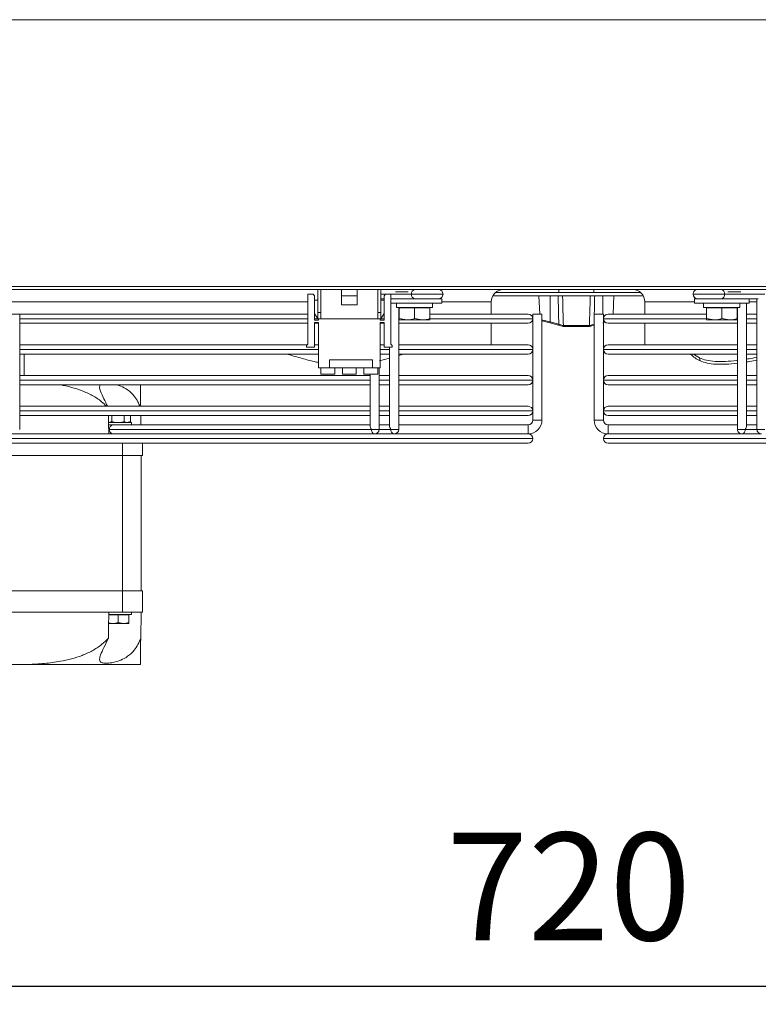
# Model space of a CAD drawing. Extents: x -3939 to 870, y 15752 to 17924.
# Drawn here: x -1713 to -1472, y 15752 to 16072 of the extents above; entities that cross this region are included whole.
import ezdxf

# ---------------------------------------------------------------- set-up
doc = ezdxf.new("R2010")
doc.units = 0
doc.header["$MEASUREMENT"] = 0
doc.header["$PDMODE"] = 98
doc.header["$PDSIZE"] = -5
doc.layers.get('0').update_dxf_attribs({"linetype": 'CONTINUOUS'})
doc.layers.get('DEFPOINTS').update_dxf_attribs({"linetype": 'CONTINUOUS'})
doc.styles.get("Standard").update_dxf_attribs({"font": 'ISOCP'})
doc.dimstyles.new('COTA', dxfattribs={"dimtxt": 35, "dimasz": 35, "dimexe": 0.2, "dimexo": 0.1, "dimgap": 15, "dimtad": 1, "dimdec": 5, "dimdsep": 46, "dimtxsty": 'Standard', "dimcen": 35, "dimclrd": 8, "dimclre": 8, "dimclrt": 1, "dimadec": 0, "dimazin": 0, "dimtfac": 1, "dimtdec": 5, "dimtofl": 0, "dimtmove": 0, "dimatfit": 3, "dimfxl": 1, "dimtvp": 1, "dimtolj": 1, "dimtzin": 0, "dimarcsym": 0})

# ---------------------------------------------------------------- blocks, each defined once
blk = doc.blocks.new('*D70')
at = {"color": 8, "lineweight": -2, "transparency": 16777216}
for p, q in [((-1893.85, 15957.23), (-1893.85, 15757.36)), ((-1173.85, 15957.23), (-1173.85, 15757.36)), ((-1208.85, 15757.56), (-1858.85, 15757.56))]:
    blk.add_line(p, q, dxfattribs=at)
at = {"color": 8, "transparency": 16777216}
for points in [[(-1858.85, 15763.39), (-1858.85, 15751.73), (-1893.85, 15757.56)], [(-1208.85, 15763.39), (-1208.85, 15751.73), (-1173.85, 15757.56)]]:
    blk.add_solid(points, dxfattribs=at)
at = {"layer": 'DEFPOINTS', "color": 0, "transparency": 16777216}
for p in [(-1893.85, 15957.33), (-1173.85, 15957.33), (-1893.85, 15757.56)]:
    blk.add_point(p, dxfattribs=at)
at = {"color": 1, "transparency": 16777216, "insert": (-1533.85, 15790.06), "char_height": 35, "attachment_point": 5}
blk.add_mtext('\\A1;720', dxfattribs=at)

msp = doc.modelspace()

# ---------------------------------------------------------------- linework, layer by layer
at = {"color": 7, "linetype": 'Continuous', "lineweight": 15}
for p, q in [((-3119.353869, 16072.108053), (-119.353869, 16072.108053)), ((-3121.343869, 15985.318053), (52.456131, 15985.318053)), ((-1194.603869, 15984.308053), (-1873.103869, 15984.308053)), ((-1615.503869, 15984.308053), (-1615.503869, 15976.808053)), ((-1614.503869, 15976.808053), (-1614.503869, 15984.308053)), ((-1607.753869, 15982.308053), (-1607.753869, 15984.308053)), ((-1602.753869, 15982.308053), (-1602.753869, 15984.308053)), ((-1596.003869, 15984.308053), (-1596.003869, 15976.808053)), ((-1595.003869, 15976.808053), (-1595.003869, 15984.308053)), ((-1537.043869, 15984.308053), (-1537.043869, 15983.308053)), ((-1525.643869, 15983.308053), (-1525.643869, 15984.308053)), ((-1618.803869, 15982.808053), (-1618.803869, 15966.558053)), ((-1617.053869, 15982.808053), (-1618.803869, 15982.808053)), ((-1616.553869, 15982.308053), (-1617.053869, 15982.808053)), ((-1616.553869, 15974.308053), (-1616.553869, 15982.308053)), ((-1615.503869, 15980.808053), (-1616.553869, 15980.808053)), ((-1607.753869, 15982.308053), (-1602.753869, 15982.308053)), ((-1607.753869, 15979.308053), (-1607.753869, 15982.308053)), ((-1602.753869, 15979.308053), (-1602.753869, 15982.308053)), ((-1593.953869, 15981.308071), (-1595.003869, 15981.308071)), ((-1593.953869, 15980.808053), (-1595.003869, 15980.808053)), ((-1593.453869, 15982.808053), (-1593.953869, 15982.308053)), ((-1593.953869, 15982.308053), (-1593.953869, 15974.308053)), ((-1591.703869, 15982.808053), (-1593.453869, 15982.808053)), ((-1591.703869, 15966.558053), (-1591.703869, 15982.808053)), ((-1583.946164, 15981.308071), (-1591.703869, 15981.308071)), ((-1591.703869, 15981.308053), (-1575.153869, 15981.308053)), ((-1586.361019, 15981.308071), (-1586.361049, 15981.308053)), ((-1581.74669, 15981.308053), (-1581.746717, 15981.308069)), ((-1575.153869, 15979.908053), (-1575.153869, 15981.308053)), ((-1509.589768, 15982.308053), (-1558.517971, 15982.308053)), ((-1510.408118, 15983.308053), (-1557.69962, 15983.308053)), ((-1543.567947, 15982.308053), (-1543.253501, 15976.308062)), ((-1539.893869, 15982.308053), (-1539.893869, 15973.742361)), ((-1519.434238, 15976.308062), (-1519.119791, 15982.308053)), ((-1492.953869, 15981.308053), (-1492.953869, 15979.908053)), ((-1492.953869, 15981.308053), (-1475.153869, 15981.308053)), ((-1470.019322, 15982.808051), (-1483.100797, 15982.808051)), ((-1475.153869, 15979.908053), (-1475.153869, 15981.308053)), ((-1472.140644, 15981.308053), (-1475.153869, 15981.308053)), ((-1472.579984, 15981.308053), (-1472.580041, 15938.808056)), ((-1607.753869, 15979.308053), (-1602.753869, 15979.308053)), ((-1591.703869, 15979.908053), (-1575.153869, 15979.908053)), ((-1589.953869, 15979.908053), (-1589.953869, 15978.408053)), ((-1589.953869, 15978.408053), (-1578.153869, 15978.408053)), ((-1589.163736, 15938.808051), (-1589.163683, 15978.408053)), ((-1589.053869, 15978.308053), (-1589.053869, 15974.854635)), ((-1584.053869, 15978.308053), (-1589.053869, 15978.308053)), ((-1588.553869, 15978.408053), (-1588.727074, 15978.308053)), ((-1584.053869, 15978.308053), (-1584.053869, 15974.854635)), ((-1579.053869, 15978.308053), (-1584.053869, 15978.308053)), ((-1579.380664, 15978.308053), (-1579.553869, 15978.408053)), ((-1579.053869, 15978.308053), (-1579.053869, 15974.854635)), ((-1578.153869, 15978.408053), (-1578.153869, 15979.908053)), ((-1559.053869, 15976.308062), (-1559.053869, 15980.308053)), ((-1509.053869, 15980.308053), (-1509.053869, 15976.308062)), ((-1492.953869, 15979.908053), (-1475.153869, 15979.908053)), ((-1489.953869, 15979.908053), (-1489.953869, 15978.408053)), ((-1489.953869, 15978.408053), (-1478.153869, 15978.408053)), ((-1489.053869, 15978.308053), (-1489.053869, 15974.854635)), ((-1484.053869, 15978.308053), (-1489.053869, 15978.308053)), ((-1488.553869, 15978.408053), (-1488.727074, 15978.308053)), ((-1484.053869, 15978.308053), (-1484.053869, 15974.854635)), ((-1479.053869, 15978.308053), (-1484.053869, 15978.308053)), ((-1479.380664, 15978.308053), (-1479.553869, 15978.408053)), ((-1479.053869, 15978.308053), (-1479.053869, 15974.854635)), ((-1478.943949, 15978.408053), (-1478.944002, 15938.808073)), ((-1478.153869, 15978.408053), (-1478.153869, 15979.908053)), ((-1475.944001, 15939.868729), (-1475.943947, 15979.908053)), ((-1715.553869, 15976.308062), (-1712.553869, 15976.308062)), ((-1712.553869, 15941.808062), (-1712.553869, 15976.308062)), ((-1712.553869, 15976.308062), (-1618.803869, 15976.308062)), ((-1616.553869, 15976.488053), (-1615.503869, 15974.808053)), ((-1615.253869, 15974.308053), (-1616.553869, 15974.308053)), ((-1615.503869, 15976.808053), (-1614.503869, 15976.808053)), ((-1615.503869, 15976.808053), (-1615.503869, 15974.808053)), ((-1615.503869, 15974.808053), (-1614.503869, 15974.808053)), ((-1615.253869, 15974.808053), (-1615.253869, 15974.308053)), ((-1614.503869, 15974.808053), (-1614.503869, 15976.808053)), ((-1596.003869, 15974.808053), (-1614.503869, 15974.808053)), ((-1596.003869, 15976.808053), (-1595.003869, 15976.808053)), ((-1596.003869, 15976.808053), (-1596.003869, 15974.808053)), ((-1596.003869, 15974.808053), (-1595.003869, 15974.808053)), ((-1595.253869, 15974.308053), (-1595.253869, 15974.808053)), ((-1593.953869, 15974.308053), (-1595.253869, 15974.308053)), ((-1595.003869, 15974.808053), (-1595.003869, 15976.808053)), ((-1595.003869, 15974.808053), (-1593.953869, 15976.488053)), ((-1589.053869, 15974.854635), (-1586.553869, 15974.408053)), ((-1586.553869, 15974.408053), (-1589.053869, 15974.408053)), ((-1581.553869, 15974.408053), (-1586.553869, 15974.408053)), ((-1584.053869, 15974.854635), (-1581.553869, 15974.408053)), ((-1579.053869, 15974.408053), (-1581.553869, 15974.408053)), ((-1579.053869, 15976.308062), (-1547.052869, 15976.308062)), ((-1545.553869, 15976.308062), (-1545.553869, 15941.808062)), ((-1545.553869, 15976.308062), (-1542.553869, 15976.308062)), ((-1545.553869, 15974.807062), (-1545.553869, 15974.809062)), ((-1542.553869, 15941.808062), (-1542.553869, 15976.308062)), ((-1525.553869, 15976.308062), (-1525.553869, 15941.808062)), ((-1525.553869, 15976.308062), (-1524.053869, 15976.308062)), ((-1524.053869, 15976.308062), (-1522.553869, 15976.308062)), ((-1522.553869, 15941.808062), (-1522.553869, 15976.308062)), ((-1522.553869, 15974.809062), (-1522.553869, 15974.807062)), ((-1521.054869, 15976.308062), (-1489.053869, 15976.308062)), ((-1489.053869, 15974.854635), (-1486.553869, 15974.408053)), ((-1486.553869, 15974.408053), (-1489.053869, 15974.408053)), ((-1481.553869, 15974.408053), (-1486.553869, 15974.408053)), ((-1484.053869, 15974.854635), (-1481.553869, 15974.408053)), ((-1479.053869, 15974.408053), (-1481.553869, 15974.408053)), ((-1475.943952, 15976.308062), (-1472.579991, 15976.308062)), ((-1618.803869, 15973.308062), (-1712.553869, 15973.308062)), ((-1616.553869, 15973.558053), (-1615.253869, 15973.558053)), ((-1616.553869, 15965.558053), (-1616.553869, 15973.558053)), ((-1615.253869, 15973.308062), (-1616.553869, 15973.308062)), ((-1615.253869, 15973.558053), (-1615.253869, 15958.808053)), ((-1595.253869, 15973.558053), (-1593.953869, 15973.558053)), ((-1595.253869, 15958.808053), (-1595.253869, 15973.558053)), ((-1593.953869, 15973.308062), (-1595.253869, 15973.308062)), ((-1593.953869, 15973.558053), (-1593.953869, 15965.558053)), ((-1547.052869, 15973.308062), (-1589.163689, 15973.308062)), ((-1559.053869, 15966.308062), (-1559.053869, 15973.308062)), ((-1539.970531, 15973.468022), (-1542.553869, 15974.150835)), ((-1537.159722, 15972.725085), (-1539.970531, 15973.468022)), ((-1539.893869, 15973.742361), (-1537.08306, 15972.999424)), ((-1535.663509, 15972.592002), (-1535.589721, 15972.592353)), ((-1535.589721, 15972.592353), (-1527.098017, 15972.592353)), ((-1535.367143, 15972.308053), (-1535.452009, 15972.308053)), ((-1527.320595, 15972.308053), (-1535.367143, 15972.308053)), ((-1527.235729, 15972.308053), (-1527.320595, 15972.308053)), ((-1526.98019, 15972.341255), (-1527.235729, 15972.308053)), ((-1527.098017, 15972.592353), (-1527.024229, 15972.592002)), ((-1526.868626, 15972.614693), (-1527.024229, 15972.592002)), ((-1522.012917, 15973.654176), (-1522.717208, 15973.468022)), ((-1478.943956, 15973.308062), (-1521.054869, 15973.308062)), ((-1509.053869, 15973.308062), (-1509.053869, 15966.308062)), ((-1472.579995, 15973.308062), (-1475.943956, 15973.308062)), ((-1712.553869, 15966.308062), (-1618.978863, 15966.308062)), ((-1618.803869, 15966.558053), (-1619.153869, 15966.058053)), ((-1619.153869, 15966.058053), (-1619.153869, 15965.558053)), ((-1619.153869, 15965.558053), (-1616.553869, 15965.558053)), ((-1616.553869, 15966.308062), (-1615.253869, 15966.308062)), ((-1595.253869, 15966.308062), (-1593.953869, 15966.308062)), ((-1593.953869, 15965.558053), (-1591.353869, 15965.558053)), ((-1592.1637, 15965.558053), (-1592.163734, 15939.868716)), ((-1591.353869, 15966.058053), (-1591.703869, 15966.558053)), ((-1591.353869, 15965.558053), (-1591.353869, 15966.058053)), ((-1589.163699, 15966.308062), (-1547.052869, 15966.308062)), ((-1545.553869, 15964.807062), (-1545.553869, 15964.809062)), ((-1522.553869, 15964.809062), (-1522.553869, 15964.807062)), ((-1521.054869, 15966.308062), (-1478.943965, 15966.308062)), ((-1475.943965, 15966.308062), (-1472.580004, 15966.308062)), ((-1615.253869, 15963.308062), (-1712.553869, 15963.308062)), ((-1711.053869, 15956.308062), (-1711.053869, 15963.308062)), ((-1595.395356, 15961.121038), (-1592.163705, 15961.931331)), ((-1592.163703, 15963.308062), (-1595.253869, 15963.308062)), ((-1592.163767, 15961.931315), (-1592.163759, 15956.308062)), ((-1547.052869, 15963.308062), (-1589.163703, 15963.308062)), ((-1478.943969, 15963.308062), (-1521.054869, 15963.308062)), ((-1491.277833, 15962.048222), (-1491.057644, 15961.121038)), ((-1472.580008, 15963.308062), (-1475.943969, 15963.308062)), ((-1615.253869, 15958.808053), (-1611.753869, 15958.808053)), ((-1614.503869, 15958.808053), (-1614.503869, 15956.808053)), ((-1597.753869, 15961.408053), (-1611.753869, 15961.408053)), ((-1611.753869, 15961.408053), (-1611.753869, 15958.808053)), ((-1597.753869, 15958.808053), (-1611.753869, 15958.808053)), ((-1610.003869, 15956.808053), (-1610.003869, 15958.808053)), ((-1607.503869, 15958.808053), (-1607.503869, 15956.808053)), ((-1603.003869, 15956.808053), (-1603.003869, 15958.808053)), ((-1600.503869, 15958.808053), (-1600.503869, 15956.808053)), ((-1597.753869, 15961.408053), (-1597.753869, 15958.808053)), ((-1597.753869, 15958.808053), (-1595.253869, 15958.808053)), ((-1596.003869, 15956.808053), (-1596.003869, 15958.808053)), ((-1595.527697, 15938.808069), (-1595.52767, 15958.808053)), ((-1478.944031, 15960.313121), (-1478.944026, 15956.308062)), ((-1472.580072, 15961.317353), (-1472.580065, 15956.308062)), ((-1712.553869, 15956.308062), (-1598.527673, 15956.308062)), ((-1610.003869, 15956.808053), (-1614.503869, 15956.808053)), ((-1603.003869, 15956.808053), (-1607.503869, 15956.808053)), ((-1596.003869, 15956.808053), (-1600.503869, 15956.808053)), ((-1598.527721, 15956.808053), (-1598.52772, 15956.308062)), ((-1598.527673, 15956.808053), (-1598.527695, 15939.868733)), ((-1595.527673, 15956.308062), (-1592.163712, 15956.308062)), ((-1589.163712, 15956.308062), (-1547.052869, 15956.308062)), ((-1521.054869, 15956.308062), (-1478.944026, 15956.308062)), ((-1475.944026, 15956.308062), (-1472.580065, 15956.308062)), ((-1598.527677, 15953.308062), (-1712.553869, 15953.308062)), ((-1598.527716, 15953.308062), (-1598.527707, 15946.308062)), ((-1592.163716, 15953.308062), (-1595.527677, 15953.308062)), ((-1592.163755, 15953.308062), (-1592.163746, 15946.308062)), ((-1547.052869, 15953.308062), (-1589.163716, 15953.308062)), ((-1545.553869, 15954.807062), (-1545.553869, 15954.809062)), ((-1522.553869, 15954.809062), (-1522.553869, 15954.807062)), ((-1478.944022, 15953.308062), (-1521.054869, 15953.308062)), ((-1478.944022, 15953.308062), (-1478.944013, 15946.308062)), ((-1472.580061, 15953.308062), (-1475.944022, 15953.308062)), ((-1472.580061, 15953.308062), (-1472.580052, 15946.308062)), ((-1712.553869, 15946.308062), (-1598.527687, 15946.308062)), ((-1595.527687, 15946.308062), (-1592.163726, 15946.308062)), ((-1589.163726, 15946.308062), (-1547.052869, 15946.308062)), ((-1521.054869, 15946.308062), (-1478.944013, 15946.308062)), ((-1475.944013, 15946.308062), (-1472.580052, 15946.308062)), ((-1598.527691, 15943.308062), (-1712.553869, 15943.308062)), ((-1682.574595, 15941.320661), (-1682.574595, 15943.308062)), ((-1678.533143, 15941.320661), (-1678.533143, 15943.308062)), ((-1676.512417, 15941.320661), (-1676.512417, 15943.308062)), ((-1673.093141, 15940.308053), (-1673.132414, 15943.308062)), ((-1598.527703, 15943.308062), (-1598.527699, 15940.308062)), ((-1595.527699, 15940.308062), (-1595.527703, 15943.308062)), ((-1592.16373, 15943.308062), (-1595.527691, 15943.308062)), ((-1592.163742, 15943.308062), (-1592.163738, 15940.308062)), ((-1589.163738, 15940.308062), (-1589.163742, 15943.308062)), ((-1547.052869, 15943.308062), (-1589.16373, 15943.308062)), ((-1545.553869, 15944.807062), (-1545.553869, 15944.809062)), ((-1522.553869, 15944.809062), (-1522.553869, 15944.807062)), ((-1478.944009, 15943.308062), (-1521.054869, 15943.308062)), ((-1478.944009, 15943.308062), (-1478.944005, 15940.308062)), ((-1475.944005, 15940.308062), (-1475.944009, 15943.308062)), ((-1472.580048, 15943.308062), (-1475.944009, 15943.308062)), ((-1472.580048, 15943.308062), (-1472.580043, 15940.308062)), ((-1712.553869, 15938.808062), (-1712.553869, 15941.808062)), ((-1683.617736, 15941.008053), (-1676.203869, 15941.008053)), ((-1683.552081, 15940.308068), (-1683.605745, 15940.307108)), ((-1682.574595, 15941.320661), (-1683.584958, 15941.008053)), ((-1683.55871, 15940.308053), (-1683.06635, 15940.308053)), ((-1682.234062, 15940.308071), (-1683.053884, 15940.30807)), ((-1598.527695, 15940.308071), (-1682.234062, 15940.308071)), ((-1676.512417, 15941.320661), (-1677.52278, 15941.008053)), ((-1677.053869, 15941.008053), (-1676.512417, 15941.320661)), ((-1676.203869, 15940.308053), (-1676.203869, 15941.008053)), ((-1595.527695, 15940.308053), (-1592.163734, 15940.308053)), ((-1547.053869, 15940.308062), (-1589.163734, 15940.308062)), ((-1547.053869, 15938.808062), (-1547.053869, 15940.308062)), ((-1547.053869, 15940.308062), (-1547.053869, 15937.308062)), ((-1544.053869, 15941.808062), (-1545.553869, 15941.808062)), ((-1545.553869, 15941.808062), (-1542.553869, 15941.808062)), ((-1542.553869, 15941.808062), (-1544.053869, 15941.808062)), ((-1522.553869, 15941.808062), (-1525.553869, 15941.808062)), ((-1478.944005, 15940.308062), (-1521.053869, 15940.308062)), ((-1521.053869, 15940.308062), (-1521.053869, 15937.308062)), ((-1521.053869, 15938.808062), (-1521.053869, 15940.308062)), ((-1475.944005, 15940.308071), (-1472.580043, 15940.308071)), ((-1828.916552, 15937.308062), (-1599.191191, 15937.308062)), ((-1598.088357, 15938.808073), (-1683.294724, 15938.808073)), ((-1682.120827, 15937.308071), (-1682.120842, 15937.308062)), ((-1678.986897, 15937.308062), (-1678.986912, 15937.308071)), ((-1599.191191, 15937.308062), (-1597.027699, 15937.308071)), ((-1597.027697, 15937.308062), (-1592.82723, 15937.308062)), ((-1590.663738, 15937.308053), (-1592.82723, 15937.308062)), ((-1590.663736, 15937.308062), (-1547.052869, 15937.308062)), ((-1547.053869, 15937.308062), (-1547.053869, 15938.808062)), ((-1521.054869, 15937.308062), (-1477.444002, 15937.308062)), ((-1521.053869, 15937.308062), (-1521.053869, 15938.808062)), ((-1475.280513, 15937.308062), (-1477.444005, 15937.308071)), ((-1475.280513, 15937.308062), (-1471.080041, 15937.308062)), ((-1547.052869, 15934.308062), (-1881.054869, 15934.308062)), ((-1672.553869, 15934.308062), (-1672.553869, 15930.308053)), ((-1545.553869, 15935.807062), (-1545.553869, 15935.809062)), ((-1522.553869, 15935.809062), (-1522.553869, 15935.807062)), ((-1187.052869, 15934.308062), (-1521.054869, 15934.308062)), ((-1679.053869, 15930.308053), (-1749.053869, 15930.308053)), ((-1672.553869, 15930.308053), (-1679.053869, 15930.308053)), ((-1679.053869, 15930.308053), (-1679.053869, 15886.308053)), ((-1673.053869, 15930.308053), (-1673.053869, 15886.308053)), ((-1679.053869, 15886.308053), (-1749.053869, 15886.308053)), ((-1679.053869, 15886.308053), (-1679.053869, 15879.308053)), ((-1672.553869, 15886.308053), (-1679.053869, 15886.308053)), ((-1672.553869, 15879.308053), (-1672.553869, 15886.308053)), ((-1679.053869, 15879.308053), (-1749.053869, 15879.308053)), ((-1680.553869, 15878.508053), (-1683.567799, 15878.508053)), ((-1683.553869, 15878.608053), (-1683.566185, 15878.600943)), ((-1683.553869, 15878.608053), (-1676.203869, 15878.608053)), ((-1680.553869, 15878.508053), (-1680.553869, 15875.920661)), ((-1677.053869, 15878.508053), (-1680.553869, 15878.508053)), ((-1672.553869, 15879.308053), (-1679.053869, 15879.308053)), ((-1677.380664, 15878.508053), (-1677.553869, 15878.608053)), ((-1677.053869, 15878.508053), (-1677.053869, 15875.920661)), ((-1676.203869, 15878.608053), (-1676.203869, 15879.308053)), ((-1673.053869, 15879.308053), (-1673.16379, 15870.911234)), ((-1683.612877, 15875.841885), (-1682.303869, 15875.608053)), ((-1682.303869, 15875.608053), (-1683.584958, 15875.608053)), ((-1678.803869, 15875.608053), (-1682.303869, 15875.608053)), ((-1680.553869, 15875.920661), (-1678.803869, 15875.608053)), ((-1677.053869, 15875.608053), (-1678.803869, 15875.608053)), ((-1709.787848, 15862.308053), (-1718.31989, 15862.308053)), ((-1673.276411, 15862.308053), (-1709.787848, 15862.308053))]:
    msp.add_line(p, q, dxfattribs=at)
at = {"color": 8, "linetype": 'Continuous', "lineweight": 15}
for p, q in [((-1585.006822, 15982.808073), (-1595.003869, 15982.808073)), ((-1586.07806, 15983.558053), (-1590.230653, 15983.558053)), ((-1557.688238, 15983.318053), (-1537.043869, 15983.318053)), ((-1525.643869, 15983.318053), (-1510.4195, 15983.318053)), ((-1522.793869, 15982.308053), (-1522.793869, 15976.308062)), ((-1477.877195, 15983.558053), (-1482.029347, 15983.558053)), ((-1618.803869, 15980.308053), (-1829.579986, 15980.308053)), ((-1559.053869, 15980.308053), (-1575.153869, 15980.308053)), ((-1492.953869, 15980.308053), (-1509.053869, 15980.308053)), ((-1472.579986, 15980.308053), (-1475.153869, 15980.308053)), ((-1618.803869, 15974.809062), (-1712.553869, 15974.809062)), ((-1712.553869, 15974.807062), (-1618.803869, 15974.807062)), ((-1615.5045, 15974.809062), (-1616.553869, 15974.809062)), ((-1616.553869, 15974.807062), (-1615.253869, 15974.807062)), ((-1595.253869, 15974.807062), (-1593.953869, 15974.807062)), ((-1593.953869, 15974.809062), (-1595.003239, 15974.809062)), ((-1578.915141, 15974.807062), (-1545.553869, 15974.807062)), ((-1545.553869, 15974.809062), (-1578.913745, 15974.809062)), ((-1525.553869, 15975.200237), (-1525.604678, 15972.999424)), ((-1489.10625, 15974.809062), (-1522.553869, 15974.809062)), ((-1522.553869, 15974.807062), (-1489.072564, 15974.807062)), ((-1478.943954, 15974.809062), (-1479.112088, 15974.809062)), ((-1479.08239, 15974.807062), (-1478.943954, 15974.807062)), ((-1472.579993, 15974.809062), (-1475.943954, 15974.809062)), ((-1475.943954, 15974.807062), (-1472.579993, 15974.807062)), ((-1525.604678, 15972.999424), (-1525.553869, 15973.012853)), ((-1615.253869, 15964.809062), (-1712.553869, 15964.809062)), ((-1712.553869, 15964.807062), (-1615.253869, 15964.807062)), ((-1592.163701, 15964.809062), (-1595.253869, 15964.809062)), ((-1595.253869, 15964.807062), (-1592.163701, 15964.807062)), ((-1545.553869, 15964.809062), (-1589.163701, 15964.809062)), ((-1589.163701, 15964.807062), (-1545.553869, 15964.807062)), ((-1478.943967, 15964.809062), (-1522.553869, 15964.809062)), ((-1522.553869, 15964.807062), (-1478.943967, 15964.807062)), ((-1472.580006, 15964.809062), (-1475.943967, 15964.809062)), ((-1475.943967, 15964.807062), (-1472.580006, 15964.807062)), ((-1598.527675, 15954.809062), (-1712.553869, 15954.809062)), ((-1712.553869, 15954.807062), (-1598.527675, 15954.807062)), ((-1592.163714, 15954.809062), (-1595.527675, 15954.809062)), ((-1595.527675, 15954.807062), (-1592.163714, 15954.807062)), ((-1545.553869, 15954.809062), (-1589.163714, 15954.809062)), ((-1589.163714, 15954.807062), (-1545.553869, 15954.807062)), ((-1478.943981, 15954.809062), (-1522.553869, 15954.809062)), ((-1522.553869, 15954.807062), (-1478.943981, 15954.807062)), ((-1472.58002, 15954.809062), (-1475.943981, 15954.809062)), ((-1475.943981, 15954.807062), (-1472.58002, 15954.807062)), ((-1598.527689, 15944.809062), (-1712.553869, 15944.809062)), ((-1712.553869, 15944.807062), (-1598.527689, 15944.807062)), ((-1592.163728, 15944.809062), (-1595.527689, 15944.809062)), ((-1595.527689, 15944.807062), (-1592.163728, 15944.807062)), ((-1545.553869, 15944.809062), (-1589.163728, 15944.809062)), ((-1589.163728, 15944.807062), (-1545.553869, 15944.807062)), ((-1478.943994, 15944.809062), (-1522.553869, 15944.809062)), ((-1522.553869, 15944.807062), (-1478.943994, 15944.807062)), ((-1472.580033, 15944.809062), (-1475.943994, 15944.809062)), ((-1475.943994, 15944.807062), (-1472.580033, 15944.807062)), ((-1591.724396, 15938.808056), (-1595.527697, 15938.808056)), ((-1472.580041, 15938.808068), (-1476.383342, 15938.808068)), ((-1545.553869, 15935.809062), (-1882.553869, 15935.809062)), ((-1882.553869, 15935.807062), (-1545.553869, 15935.807062)), ((-1679.053869, 15930.308053), (-1679.053869, 15934.308062)), ((-1185.553869, 15935.809062), (-1522.553869, 15935.809062)), ((-1522.553869, 15935.807062), (-1185.553869, 15935.807062))]:
    msp.add_line(p, q, dxfattribs=at)
at = {"color": 7, "linetype": 'Continuous', "lineweight": 15, "flags": 128}
for points in [[(-1576.26418, 15984.308056), (-1576.367019, 15984.308055), (-1576.814624, 15984.308054), (-1577.582199, 15984.308053)], [(-1491.843436, 15984.308068), (-1491.831971, 15984.308068), (-1491.55971, 15984.308066), (-1490.945872, 15984.308063), (-1490.040186, 15984.308061), (-1488.916025, 15984.308059), (-1487.664462, 15984.308056), (-1486.386892, 15984.308055), (-1485.186816, 15984.308054), (-1484.161456, 15984.308053)], [(-1577.582203, 15981.308053), (-1576.814628, 15981.308054), (-1576.367023, 15981.308055), (-1576.275649, 15981.308056), (-1576.54791, 15981.308059), (-1577.161748, 15981.308061), (-1578.067434, 15981.308063), (-1579.191595, 15981.308066), (-1580.443157, 15981.308068), (-1581.720727, 15981.308069), (-1582.920804, 15981.30807), (-1583.946164, 15981.308071)], [(-1484.16146, 15981.308053), (-1485.18682, 15981.308054), (-1486.386896, 15981.308055), (-1487.664466, 15981.308056), (-1488.916029, 15981.308059), (-1490.04019, 15981.308061), (-1490.945876, 15981.308063), (-1491.559714, 15981.308066), (-1491.831975, 15981.308068), (-1491.740601, 15981.308069), (-1491.292996, 15981.30807), (-1490.525421, 15981.308071)], [(-1589.163704, 15962.805443), (-1588.014207, 15963.175787), (-1587.619038, 15963.308062)], [(-1491.277833, 15962.048222), (-1492.949346, 15963.016629), (-1493.35162, 15963.308062)], [(-1682.120842, 15937.308062), (-1682.654521, 15937.308063), (-1683.268359, 15937.308066), (-1683.54062, 15937.308068), (-1683.449246, 15937.308069), (-1683.001641, 15937.30807), (-1682.234066, 15937.308071)], [(-1675.870105, 15937.308053), (-1676.895465, 15937.308054), (-1678.095542, 15937.308055), (-1678.986886, 15937.308056)]]:
    msp.add_lwpolyline(points, dxfattribs=at)
at = {"color": 8, "linetype": 'Continuous', "lineweight": 15, "flags": 128}
for points in [[(-1574.764182, 15982.808054), (-1574.968627, 15982.808056), (-1575.568029, 15982.808059), (-1576.521541, 15982.808062), (-1577.764182, 15982.808065), (-1579.211267, 15982.808068), (-1580.764182, 15982.80807), (-1582.317096, 15982.808072), (-1583.764182, 15982.808073), (-1585.006822, 15982.808073)], [(-1483.100797, 15982.808051), (-1484.343438, 15982.808051), (-1485.790524, 15982.808052), (-1487.343438, 15982.808054), (-1488.896352, 15982.808056), (-1490.343438, 15982.808059), (-1491.586079, 15982.808062), (-1492.539591, 15982.808065), (-1493.138993, 15982.808068), (-1493.343438, 15982.80807)], [(-1598.088357, 15938.808073), (-1597.601722, 15938.808073), (-1597.027697, 15938.808073), (-1596.453672, 15938.808072), (-1595.967037, 15938.808071), (-1595.641878, 15938.80807), (-1595.527697, 15938.808069)], [(-1591.724396, 15938.808056), (-1591.237761, 15938.808056), (-1590.663736, 15938.808056), (-1590.089711, 15938.808055), (-1589.603076, 15938.808053), (-1589.277917, 15938.808052), (-1589.163736, 15938.808051)], [(-1478.944002, 15938.808073), (-1478.829822, 15938.808072), (-1478.504663, 15938.808071), (-1478.018028, 15938.80807), (-1477.444002, 15938.808069), (-1476.869977, 15938.808068), (-1476.383342, 15938.808068)], [(-1472.580041, 15938.808056), (-1472.465861, 15938.808055), (-1472.140702, 15938.808053), (-1471.654067, 15938.808052), (-1471.080041, 15938.808051), (-1470.506016, 15938.808051), (-1470.019381, 15938.808051)]]:
    msp.add_lwpolyline(points, dxfattribs=at)
at = {"color": 7, "linetype": 'Continuous', "lineweight": 15}
for centre, radius, start, end in [((-1583.680999, 15982.995572), 1.339016, 101.42160196, 188.04941281), ((-1576.264182, 15982.808056), 1.5, 359.9999228, 89.9999228), ((-1555.053869, 15980.308053), 4, 90, 180), ((-1513.053869, 15980.308053), 4, 0, 90), ((-1491.843438, 15982.808068), 1.5, 89.9999228, 179.9999228), ((-1484.426625, 15982.995552), 1.33902, 351.95047886, 78.57809464), ((-1583.680995, 15982.620572), 1.33902, 171.95047886, 258.57809464), ((-1576.264182, 15982.808056), 1.5, 269.9999228, 359.9999228), ((-1491.843438, 15982.808068), 1.5, 179.9999228, 269.9999228), ((-1484.426621, 15982.620552), 1.339016, 281.42160196, 8.04941281), ((-1547.052869, 15974.809062), 1.499, 0, 90), ((-1547.052869, 15974.807062), 1.499, 270, 0), ((-1521.054869, 15974.809062), 1.499, 90, 180), ((-1521.054869, 15974.807062), 1.499, 180, 270), ((-1544.962736, 15975.010931), 5.225197, 342.82552094, 345.94935577), ((-1542.151927, 15974.267994), 5.225197, 342.82552094, 345.94935577), ((-1535.59514, 15972.546597), 0.234096, 163.088816, 241.30278473), ((-1535.402542, 15972.565642), 0.262295, 174.23216224, 259.12933312), ((-1527.285196, 15972.565642), 0.262295, 280.87066688, 5.76783777), ((-1527.092599, 15972.546597), 0.234096, 298.69721527, 16.911184), ((-1547.052869, 15964.809062), 1.499, 0, 90), ((-1547.052869, 15964.807062), 1.499, 270, 0), ((-1521.054869, 15964.809062), 1.499, 90, 180), ((-1521.054869, 15964.807062), 1.499, 180, 270), ((-1486.893959, 15970.344819), 10.120001, 224.05365036, 245.70521863), ((-1547.052869, 15954.809062), 1.499, 0, 90), ((-1521.054869, 15954.809062), 1.499, 90, 180), ((-1547.052869, 15954.807062), 1.499, 270, 0), ((-1521.054869, 15954.807062), 1.499, 180, 270), ((-1547.052869, 15944.809062), 1.499, 0, 90), ((-1521.054869, 15944.809062), 1.499, 90, 180), ((-1547.052869, 15944.807062), 1.499, 270, 0), ((-1521.054869, 15944.807062), 1.499, 180, 270), ((-1681.968901, 15938.995572), 1.339016, 101.42160196, 188.04941281), ((-1547.053869, 15941.808062), 1.5, 270, 0), ((-1547.053869, 15941.808062), 4.5, 270, 0), ((-1521.053869, 15941.808062), 4.5, 180, 270), ((-1521.053869, 15941.808062), 1.5, 180, 270), ((-1681.968897, 15938.620572), 1.33902, 171.95047886, 258.57809464), ((-1596.76253, 15938.620572), 1.33902, 171.95047886, 258.57809464), ((-1597.027697, 15938.808071), 1.5, 270, 359.9999228), ((-1590.398569, 15938.620555), 1.33902, 171.95047886, 258.57809464), ((-1590.663736, 15938.808053), 1.5, 270, 359.9999228), ((-1547.052869, 15935.809062), 1.499, 0, 90), ((-1521.054869, 15935.809062), 1.499, 90, 180), ((-1477.444002, 15938.808071), 1.5, 179.9999228, 270), ((-1477.709166, 15938.620569), 1.339016, 281.42160196, 8.04941281), ((-1471.080041, 15938.808053), 1.5, 179.9999228, 270), ((-1547.052869, 15935.807062), 1.499, 270, 0), ((-1521.054869, 15935.807062), 1.499, 180, 270)]:
    msp.add_arc(centre, radius, start, end, dxfattribs=at)
at = {"color": 8, "linetype": 'Continuous', "lineweight": 15}
msp.add_arc((-1509.801724, 15977.174788), 16.345245, 194.80014716, 195.48202833, dxfattribs=at)
at = {"color": 7, "linetype": 'Continuous', "lineweight": 15}
for centre, major_axis, ratio, start_param, end_param in [((-1679.053869, 16395.648109), (0, 572.92507), 0.0130907171, 2.4808348969, 2.4980915448), ((-1597.027697, 15938.808071), (-1.385818, 1.38582), 0.4142130043, 0.392698129, 1.1780962924), ((-1590.663736, 15938.808053), (-1.385818, 1.38582), 0.4142130043, 0.392698129, 1.1780962924), ((-1477.444002, 15938.808071), (1.385821, 1.385819), 0.4142141205, 5.1050871094, 5.8904852728), ((-1679.053869, 15420.967998), (0, 572.92507), 0.0130907171, 0.6435011088, 0.6675447986)]:
    msp.add_ellipse(centre, major_axis=major_axis, ratio=ratio, start_param=start_param, end_param=end_param, dxfattribs=at)
for points, knots in [([(-1537.08306, 15972.999424), (-1537.116161, 15974.427259), (-1537.188092, 15977.530113), (-1537.258086, 15980.633011), (-1537.29587, 15982.308053)], [0, 0, 0, 0, 0.4601683537, 1, 1, 1, 1]), ([(-1535.849915, 15982.308053), (-1535.805771, 15980.633014), (-1535.720422, 15977.394441), (-1535.632277, 15974.15588), (-1535.589721, 15972.592353)], [0, 0, 0, 0, 0.5172152868, 1, 1, 1, 1]), ([(-1527.098017, 15972.592353), (-1527.055462, 15974.15588), (-1526.967316, 15977.394441), (-1526.881967, 15980.633014), (-1526.837824, 15982.308053)], [0, 0, 0, 0, 0.4827847132, 1, 1, 1, 1]), ([(-1589.053869, 15974.408053), (-1589.053869, 15974.413533), (-1589.053869, 15974.435955), (-1589.053869, 15974.674433), (-1589.053869, 15974.854635)], [0, 0, 0, 0, 0.2443658278, 1, 1, 1, 1]), ([(-1586.553869, 15974.408053), (-1586.494604, 15974.4085), (-1585.650384, 15974.414854), (-1584.823088, 15974.642744), (-1584.053869, 15974.854635)], [0, 0, 0, 0, 0.0702005767, 1, 1, 1, 1]), ([(-1581.553869, 15974.408053), (-1581.494604, 15974.4085), (-1580.650384, 15974.414854), (-1579.823088, 15974.642744), (-1579.053869, 15974.854635)], [0, 0, 0, 0, 0.0702005767, 1, 1, 1, 1]), ([(-1579.053869, 15974.854635), (-1579.053869, 15974.674433), (-1579.053869, 15974.435955), (-1579.053869, 15974.413533), (-1579.053869, 15974.408053)], [0, 0, 0, 0, 0.7556341722, 1, 1, 1, 1]), ([(-1489.053869, 15974.408053), (-1489.053869, 15974.413533), (-1489.053869, 15974.435955), (-1489.053869, 15974.674433), (-1489.053869, 15974.854635)], [0, 0, 0, 0, 0.2443658278, 1, 1, 1, 1]), ([(-1486.553869, 15974.408053), (-1486.494604, 15974.4085), (-1485.650384, 15974.414854), (-1484.823088, 15974.642744), (-1484.053869, 15974.854635)], [0, 0, 0, 0, 0.0702005767, 1, 1, 1, 1]), ([(-1481.553869, 15974.408053), (-1481.494604, 15974.4085), (-1480.650384, 15974.414854), (-1479.823088, 15974.642744), (-1479.053869, 15974.854635)], [0, 0, 0, 0, 0.0702005767, 1, 1, 1, 1]), ([(-1479.053869, 15974.854635), (-1479.053869, 15974.674433), (-1479.053869, 15974.435955), (-1479.053869, 15974.413533), (-1479.053869, 15974.408053)], [0, 0, 0, 0, 0.7556341722, 1, 1, 1, 1]), ([(-1535.707548, 15972.341255), (-1535.923932, 15972.398448), (-1536.367472, 15972.515682), (-1536.891397, 15972.654163), (-1537.159722, 15972.725085)], [0, 0, 0, 0, 0.4878570802, 1, 1, 1, 1]), ([(-1537.08306, 15972.999424), (-1536.849676, 15972.927906), (-1536.394748, 15972.788499), (-1536.007632, 15972.671614), (-1535.819113, 15972.614693)], [0, 0, 0, 0, 0.5130141916, 1, 1, 1, 1]), ([(-1535.663509, 15972.592002), (-1535.678086, 15972.592212), (-1535.728044, 15972.59293), (-1535.781356, 15972.60567), (-1535.819113, 15972.614693)], [0, 0, 0, 0, 0.29177300575, 1, 1, 1, 1]), ([(-1535.452009, 15972.308053), (-1535.476028, 15972.308459), (-1535.559479, 15972.309867), (-1535.645959, 15972.328199), (-1535.707548, 15972.341255)], [0, 0, 0, 0, 0.2878206017, 1, 1, 1, 1]), ([(-1525.528017, 15972.725085), (-1525.796341, 15972.654163), (-1526.320267, 15972.515682), (-1526.763806, 15972.398448), (-1526.98019, 15972.341255)], [0, 0, 0, 0, 0.5121429198, 1, 1, 1, 1]), ([(-1526.868626, 15972.614693), (-1526.680106, 15972.671614), (-1526.29299, 15972.788499), (-1525.838063, 15972.927906), (-1525.604678, 15972.999424)], [0, 0, 0, 0, 0.4869858084, 1, 1, 1, 1]), ([(-1625.582927, 15963.308062), (-1625.455827, 15963.26965), (-1623.725458, 15962.746698), (-1620.711746, 15961.900216), (-1617.324748, 15960.988547), (-1615.741332, 15960.648792), (-1615.253869, 15960.544197)], [0, 0, 0, 0, 0.03250723819, 0.44256049737, 0.82838958174, 1, 1, 1, 1]), ([(-1478.943972, 15961.271232), (-1479.023829, 15961.259909), (-1480.400946, 15961.064643), (-1482.916662, 15960.897381), (-1486.296444, 15960.876794), (-1489.235493, 15961.236075), (-1490.575756, 15961.769037), (-1491.277833, 15962.048222)], [0, 0, 0, 0, 0.0145516281, 0.2509387863, 0.4859596732, 0.7307276123, 1, 1, 1, 1]), ([(-1472.58001, 15962.285793), (-1473.446955, 15962.108375), (-1474.583958, 15961.875689), (-1475.682943, 15961.72765), (-1475.943972, 15961.692488)], [0, 0, 0, 0, 0.7624822992, 1, 1, 1, 1]), ([(-1478.944031, 15960.313121), (-1478.950386, 15960.312228), (-1480.252699, 15960.129207), (-1482.695277, 15959.971867), (-1486.076588, 15959.949147), (-1489.01521, 15960.309023), (-1490.355535, 15960.841899), (-1491.057644, 15961.121038)], [0, 0, 0, 0, 0.0011748231, 0.2407707795, 0.4789819183, 0.7270724191, 1, 1, 1, 1]), ([(-1472.580072, 15961.317353), (-1473.372386, 15961.156389), (-1474.510252, 15960.925225), (-1475.610043, 15960.778834), (-1475.944032, 15960.734377)], [0, 0, 0, 0, 0.6963158538, 1, 1, 1, 1]), ([(-1699.627011, 15953.308062), (-1699.508753, 15953.292416), (-1698.189415, 15953.117866), (-1695.714957, 15952.50748), (-1692.22525, 15951.438065), (-1688.903351, 15949.903882), (-1686.193989, 15948.211324), (-1684.831019, 15946.823461), (-1684.324864, 15946.308062)], [0, 0, 0, 0, 0.0209067107, 0.2332452349, 0.4454232383, 0.65974569, 0.8736425119, 1, 1, 1, 1]), ([(-1686.325465, 15953.308062), (-1686.436999, 15953.068389), (-1686.673559, 15952.56005), (-1686.225833, 15951.071049), (-1685.217115, 15948.997577), (-1684.368405, 15947.157006), (-1683.976946, 15946.308062)], [0, 0, 0, 0, 0.1936687986, 0.4107649304, 0.7282216966, 1, 1, 1, 1]), ([(-1673.422354, 15946.308062), (-1673.617247, 15946.803945), (-1674.0866, 15947.998162), (-1675.33732, 15949.850863), (-1677.210574, 15951.619342), (-1679.294185, 15952.831145), (-1680.532887, 15953.182565), (-1680.975244, 15953.308062)], [0, 0, 0, 0, 0.1549455494, 0.3731499726, 0.6429930343, 0.8725079022, 1, 1, 1, 1]), ([(-1673.171686, 15946.308062), (-1673.171738, 15946.312022), (-1673.181964, 15947.093217), (-1673.199664, 15948.445284), (-1673.225946, 15950.453026), (-1673.247222, 15952.078277), (-1673.259541, 15953.0193), (-1673.26291, 15953.276664), (-1673.263321, 15953.308062)], [0, 0, 0, 0, 0.0009321952, 0.1838952071, 0.3671769605, 0.6626128216, 0.9588387932, 1, 1, 1, 1]), ([(-1680.553869, 15941.008053), (-1680.73761, 15941.012694), (-1681.421592, 15941.029967), (-1682.087542, 15941.197866), (-1682.574595, 15941.320661)], [0, 0, 0, 0, 0.2686339653, 1, 1, 1, 1]), ([(-1678.533143, 15941.320661), (-1678.702787, 15941.27347), (-1679.361465, 15941.090242), (-1680.045792, 15941.043074), (-1680.553869, 15941.008053)], [0, 0, 0, 0, 0.2575512599, 1, 1, 1, 1]), ([(-1677.52278, 15941.008053), (-1677.546723, 15941.008366), (-1677.887911, 15941.012812), (-1678.222258, 15941.172334), (-1678.533143, 15941.320661)], [0, 0, 0, 0, 0.0701742245, 1, 1, 1, 1]), ([(-1682.303869, 15875.608053), (-1682.262399, 15875.608366), (-1681.671445, 15875.612812), (-1681.092338, 15875.772334), (-1680.553869, 15875.920661)], [0, 0, 0, 0, 0.0701742245, 1, 1, 1, 1]), ([(-1678.803869, 15875.608053), (-1678.762399, 15875.608366), (-1678.171445, 15875.612812), (-1677.592338, 15875.772334), (-1677.053869, 15875.920661)], [0, 0, 0, 0, 0.0701742245, 1, 1, 1, 1]), ([(-1677.053869, 15875.920661), (-1677.053869, 15875.792335), (-1677.053869, 15875.626048), (-1677.053869, 15875.611398), (-1677.053869, 15875.608053)], [0, 0, 0, 0, 0.771718541, 1, 1, 1, 1]), ([(-1709.787848, 15862.308053), (-1708.026703, 15862.396365), (-1704.505517, 15862.572932), (-1699.803492, 15863.20042), (-1695.711372, 15864.086584), (-1692.227319, 15865.185294), (-1688.898653, 15866.70544), (-1685.960869, 15868.578359), (-1684.402823, 15870.183766), (-1683.696817, 15870.911234)], [0, 0, 0, 0, 0.1875256218, 0.374933671, 0.5037969914, 0.6325628955, 0.7626302155, 0.8924392306, 1, 1, 1, 1]), ([(-1673.16379, 15870.911234), (-1673.43485, 15870.209316), (-1673.976419, 15868.806908), (-1675.332214, 15866.767101), (-1677.213771, 15864.979444), (-1679.629851, 15863.64111), (-1682.00444, 15862.91142), (-1684.050685, 15862.64746), (-1685.545255, 15862.741287), (-1686.420601, 15863.190464), (-1686.646377, 15864.051486), (-1686.240974, 15865.534327), (-1685.126211, 15867.802045), (-1684.183108, 15869.853462), (-1683.696817, 15870.911234)], [0, 0, 0, 0, 0.0770393107, 0.1539218514, 0.2489988432, 0.3298665263, 0.4110780009, 0.4842470769, 0.5553989702, 0.6264508034, 0.6979706272, 0.7731220589, 0.8830149911, 1, 1, 1, 1]), ([(-1673.16379, 15870.911234), (-1673.166497, 15870.704378), (-1673.179469, 15869.713511), (-1673.199758, 15868.163576), (-1673.225848, 15866.170589), (-1673.247621, 15864.507324), (-1673.263392, 15863.302612), (-1673.272834, 15862.581338), (-1673.275219, 15862.39917), (-1673.276411, 15862.308053)], [0, 0, 0, 0, 0.0295199354, 0.141404264, 0.2534835074, 0.4341464875, 0.6152926308, 0.8075795115, 1, 1, 1, 1])]:
    msp.add_open_spline(points, degree=3, knots=knots, dxfattribs=at)
at = {"color": 8, "linetype": 'Continuous', "lineweight": 15}
for points, knots in [([(-1525.391868, 15982.308053), (-1525.429549, 15980.633009), (-1525.47454, 15978.633), (-1525.52078, 15976.633021), (-1525.528293, 15976.308062)], [0, 0, 0, 0, 0.8375190518, 1, 1, 1, 1]), ([(-1542.553869, 15974.380798), (-1542.55175, 15974.380289), (-1542.39161, 15974.341806), (-1541.799549, 15974.199593), (-1540.887933, 15973.980755), (-1540.211195, 15973.818461), (-1539.893869, 15973.742361)], [0, 0, 0, 0, 0.0045536925, 0.344107022, 0.6924482092, 1, 1, 1, 1]), ([(-1522.553869, 15973.799917), (-1522.436268, 15973.828112), (-1522.315188, 15973.857141), (-1522.203391, 15973.883969), (-1522.200178, 15973.88474)], [0, 0, 0, 0, 0.971262628, 1, 1, 1, 1])]:
    msp.add_open_spline(points, degree=3, knots=knots, dxfattribs=at)
at = {"color": 7, "linetype": 'Continuous', "lineweight": 15}
for points in [[(-1535.589721, 15972.592353), (-1535.585121, 15972.554625), (-1535.575922, 15972.47917), (-1535.523909, 15972.3857), (-1535.451838, 15972.320678), (-1535.395375, 15972.312262), (-1535.367143, 15972.308053)], [(-1527.098017, 15972.592353), (-1527.102617, 15972.554625), (-1527.111816, 15972.47917), (-1527.16383, 15972.3857), (-1527.2359, 15972.320678), (-1527.292363, 15972.312262), (-1527.320595, 15972.308053)]]:
    msp.add_open_spline(points, degree=3, dxfattribs=at)

# ---------------------------------------------------------------- dimensions: what is measured, and where the dimension line sits
dim = msp.add_linear_dim(base=(-1893.853869, 15757.558435), p1=(-1173.853869, 15957.328053), p2=(-1893.853869, 15957.328053), dimstyle='COTA', override={"dimarcsym": 1})
dim.commit()
dim.dimension.update_dxf_attribs({"geometry": '*D70', "text_midpoint": (-1533.853869, 15757.558435), "dimtype": 160})

doc.saveas('drawing.dxf')
